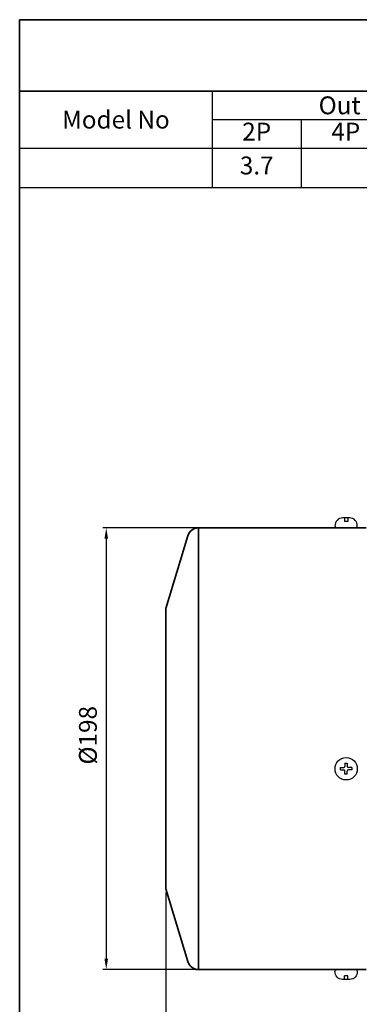
# Model space of a CAD drawing. Units: inches. Extents: x 735 to 1329, y -1922 to -1502.
# Drawn here: x 735 to 830, y -1778 to -1502 of the extents above; entities that cross this region are included whole.
import ezdxf

# ---------------------------------------------------------------- set-up
doc = ezdxf.new("R2010")
doc.units = ezdxf.units.IN
doc.header["$MEASUREMENT"] = 0
doc.linetypes.add('CENTER', pattern=[2, 1.25, -0.25, 0.25, -0.25])
doc.layers.get('0').update_dxf_attribs({"color": 4})
for name, color, linetype, lineweight in [('CENTER', 1, 'CENTER', 9), ('flood control', 4, 'Continuous', 9), ('OBJECT', 5, 'Continuous', 9), ('outline', 7, 'Continuous', 35)]:
    doc.layers.add(name, color=color, linetype=linetype, lineweight=lineweight)
doc.layers.add('둥근머리볼트', color=3, linetype='Continuous')
doc.styles.add('정우5', font='txt', dxfattribs={"height": 5})
doc.styles.add('한컴바탕3.15', font='txt', dxfattribs={"height": 5})
doc.dimstyles.new('정우 5규격', dxfattribs={"dimtxt": 5, "dimasz": 3, "dimexe": 1, "dimexo": 1, "dimgap": 2, "dimtad": 1, "dimdec": 4, "dimdsep": 46, "dimtxsty": '정우5', "dimcen": 1, "dimclrd": 256, "dimclre": 256, "dimclrt": 256, "dimadec": 0, "dimazin": 2, "dimtfac": 1, "dimtdec": 4, "dimtofl": 0, "dimtmove": 0, "dimatfit": 0, "dimfxl": 1, "dimtzin": 0, "dimarcsym": 0})

# ---------------------------------------------------------------- blocks, each defined once
blk = doc.blocks.new('*T19')
at = {"layer": 'outline', "color": 0, "linetype": 'ByBlock', "lineweight": -2, "ltscale": 10, "transparency": 16777216}
for p, q in [((0, 0), (484, 0)), ((0, 0), (0, -20)), ((434, 0), (434, -20)), ((484, 0), (484, -20)), ((0, -20), (484, -20))]:
    blk.add_line(p, q, dxfattribs=at)
at = {"layer": 'outline', "color": 7, "ltscale": 10, "transparency": 16777216, "char_height": 7, "attachment_point": 5, "style": '한컴바탕3.15'}
for s, insert, width in [('표준 IE3 삼상 B5 - FF215 (100L)', (217, -10), 433.88), ('CODE No', (459, -10), 49.88)]:
    blk.add_mtext(s, dxfattribs=dict(at, insert=insert, width=width))
blk = doc.blocks.new('*T20')
at = {"layer": 'OBJECT', "color": 0, "linetype": 'ByBlock', "lineweight": -2, "ltscale": 10, "transparency": 16777216}
for p, q in [((0, 0), (434, 0)), ((0, 0), (0, -27)), ((54, 0), (54, -27)), ((154, 0), (154, -27)), ((199, 0), (199, -27)), ((229, 0), (229, -27)), ((259, 0), (259, -27)), ((289, 0), (289, -27)), ((319, 0), (319, -27)), ((399, 0), (399, -27)), ((434, 0), (434, -27)), ((54, -8), (154, -8)), ((79, -8), (79, -27)), ((104, -8), (104, -27)), ((129, -8), (129, -27)), ((319, -8), (399, -8)), ((359, -8), (359, -27)), ((0, -16), (434, -16)), ((0, -27), (434, -27))]:
    blk.add_line(p, q, dxfattribs=at)
at = {"layer": 'OBJECT', "color": 7, "ltscale": 10, "transparency": 16777216, "char_height": 5, "attachment_point": 5, "style": '한컴바탕3.15'}
for s, insert, width in [('{\\C4;Out Put (kW)}', (104, -4), 99.88), ('{\\C4;Bearing}', (359, -4), 79.88), ('{\\C4;Model No}', (27, -8), 53.88), ('{\\C4;Volt}', (176.5, -8), 44.88), ('{\\C4;Hz}', (214, -8), 29.88), ('{\\C4;IP}', (244, -8), 29.88), ('{\\C4;Ins cl.}', (274, -8), 29.88), ('{\\C4;Time}', (304, -8), 29.88), ('{\\C4;Type}', (416.5, -8), 34.88)]:
    blk.add_mtext(s, dxfattribs=dict(at, insert=insert, width=width))
at = {"layer": 'OBJECT', "color": 4, "ltscale": 10, "transparency": 16777216, "char_height": 5, "attachment_point": 5, "style": '정우5'}
for s, insert, width in [('2P', (66.5, -12), 24.88), ('4P', (91.5, -12), 24.88), ('6P', (116.5, -12), 24.88), ('8P', (141.5, -12), 24.88), ('DE', (339, -12), 39.88), ('NDE', (379, -12), 39.88), ('3.7', (66.5, -21.5), 24.88), ('55', (244, -21.5), 29.88), ('F', (274, -21.5), 29.88), ('S1', (304, -21.5), 29.88), ('6206ZZ', (339, -21.5), 39.88), ('6205ZZ', (379, -21.5), 39.88), ('TEFC', (416.5, -21.5), 34.88)]:
    blk.add_mtext(s, dxfattribs=dict(at, insert=insert, width=width))
blk = doc.blocks.new('*D58')
at = {"layer": 'Defpoints', "color": 0, "ltscale": 10, "transparency": 16777216}
for p in [(808.04, -1644.19), (759.15, -1767.94), (808.07, -1767.94)]:
    blk.add_point(p, dxfattribs=at)
at = {"layer": 'flood control', "lineweight": -2, "ltscale": 10, "transparency": 16777216}
for p, q in [((807.04, -1644.19), (758.15, -1644.19)), ((759.15, -1647.19), (759.15, -1764.94)), ((807.07, -1767.94), (758.15, -1767.94))]:
    blk.add_line(p, q, dxfattribs=at)
at = {"layer": 'flood control', "ltscale": 10, "transparency": 16777216}
for points in [[(758.65, -1647.19), (759.65, -1647.19), (759.15, -1644.19)], [(758.65, -1764.94), (759.65, -1764.94), (759.15, -1767.94)]]:
    blk.add_solid(points, dxfattribs=at)
at = {"layer": 'flood control', "ltscale": 10, "transparency": 16777216, "insert": (754.65, -1702.3), "char_height": 5, "attachment_point": 5, "rotation": 90, "style": '한컴바탕3.15'}
blk.add_mtext('%%C198', dxfattribs=at)
blk = doc.blocks.new('*D62')
at = {"layer": 'Defpoints', "color": 0, "ltscale": 10, "transparency": 16777216}
for p in [(775.82, -1745.32), (1002.7, -1807.52), (775.82, -1821.71)]:
    blk.add_point(p, dxfattribs=at)
at = {"layer": 'flood control', "lineweight": -2, "ltscale": 10, "transparency": 16777216}
for p, q in [((775.82, -1746.32), (775.82, -1822.71)), ((1002.7, -1808.52), (1002.7, -1822.71)), ((999.7, -1821.71), (778.82, -1821.71))]:
    blk.add_line(p, q, dxfattribs=at)
at = {"layer": 'flood control', "ltscale": 10, "transparency": 16777216}
for points in [[(778.82, -1821.21), (778.82, -1822.21), (775.82, -1821.71)], [(999.7, -1821.21), (999.7, -1822.21), (1002.7, -1821.71)]]:
    blk.add_solid(points, dxfattribs=at)
at = {"layer": 'flood control', "ltscale": 10, "transparency": 16777216, "insert": (890.91, -1817.2), "char_height": 5, "attachment_point": 5, "style": '한컴바탕3.15'}
blk.add_mtext('363', dxfattribs=at)
blk = doc.blocks.new('*D64')
at = {"layer": 'Defpoints', "color": 0, "ltscale": 10, "transparency": 16777216}
for p in [(775.82, -1745.32), (965.2, -1784.19), (965.2, -1807.52)]:
    blk.add_point(p, dxfattribs=at)
at = {"layer": 'flood control', "lineweight": -2, "ltscale": 10, "transparency": 16777216}
for p, q in [((775.82, -1746.32), (775.82, -1808.52)), ((965.2, -1785.19), (965.2, -1808.52)), ((778.82, -1807.52), (962.2, -1807.52))]:
    blk.add_line(p, q, dxfattribs=at)
at = {"layer": 'flood control', "ltscale": 10, "transparency": 16777216}
for points in [[(778.82, -1807.02), (778.82, -1808.02), (775.82, -1807.52)], [(962.2, -1807.02), (962.2, -1808.02), (965.2, -1807.52)]]:
    blk.add_solid(points, dxfattribs=at)
at = {"layer": 'flood control', "ltscale": 10, "transparency": 16777216, "insert": (870.51, -1803.02), "char_height": 5, "attachment_point": 5, "style": '한컴바탕3.15'}
blk.add_mtext('303', dxfattribs=at)
blk = doc.blocks.new('A$C11496558')
at = {"layer": '둥근머리볼트'}
for p, q in [((-2.4816, 0.517), (-1.017, 0.517)), ((-2.4816, -0.517), (-2.4816, 0.517)), ((-0.517, 2.4816), (-0.517, 1.017)), ((-0.517, 2.4816), (0.517, 2.4816)), ((0.517, 2.4816), (0.517, 1.017)), ((2.4816, 0.517), (1.017, 0.517)), ((2.4816, 0.517), (2.4816, -0.517)), ((-2.4816, -0.517), (-1.017, -0.517)), ((-0.517, -2.4816), (-0.517, -1.017)), ((0.517, -2.4816), (-0.517, -2.4816)), ((0.517, -2.4816), (0.517, -1.017)), ((2.4816, -0.517), (1.017, -0.517))]:
    blk.add_line(p, q, dxfattribs=at)
at = {"layer": '둥근머리볼트', "ltscale": 10}
blk.add_circle((0, 0), 5, dxfattribs=at)
at = {"layer": '둥근머리볼트'}
for centre, start, end in [((-1.017, 1.017), 270, 0), ((1.017, 1.017), 180, 270), ((-1.017, -1.017), 0, 90), ((1.017, -1.017), 90, 180)]:
    blk.add_arc(centre, 0.5, start, end, dxfattribs=at)
blk = doc.blocks.new('A$C33CA7CA1')
at = {"layer": '둥근머리볼트', "ltscale": 10}
for p, q in [((-0.83, 5), (-0.83, 5)), ((-4.45, 1.6), (-4.45, 0.78)), ((-4.45, 0.78), (-4.45, -1.6)), ((-4.45, 0.78), (-2.9, 0.78)), ((-2.9, 0.78), (-2.9, -0.78)), ((0, 4.17), (0, -4.17)), ((-4.45, -0.78), (-2.9, -0.78)), ((-0.83, -5), (-0.83, -5))]:
    blk.add_line(p, q, dxfattribs=at)
for centre, radius, start, end in [((-1.01, 1.57), 3.44, 86.9366, 179.4437), ((-0.83, 4.17), 0.827, 0, 90), ((-1.01, -1.57), 3.44, 180.5563, 273.0634), ((-0.83, -4.17), 0.827, 270, 0)]:
    blk.add_arc(centre, radius, start, end, dxfattribs=at)

msp = doc.modelspace()

# ---------------------------------------------------------------- linework, layer by layer
at = {"layer": 'CENTER', "lineweight": 0, "ltscale": 10}
msp.add_line((826.447751, -1711.066489), (826.447751, -1711.066489), dxfattribs=at)
msp.add_line((826.447751, -1711.066489), (826.447751, -1711.066489), dxfattribs=at)
at = {"layer": 'outline', "color": 7, "ltscale": 10}
for p, q in [((1328.853808, -1501.80934), (734.853808, -1501.80934)), ((734.853808, -1501.80934), (734.853808, -1921.80934)), ((734.853808, -1501.80934), (734.853808, -1521.80934))]:
    msp.add_line(p, q, dxfattribs=at)
at = {"layer": 'outline', "ltscale": 10}
for p, q in [((785.014255, -1767.941489), (785.014255, -1644.191489)), ((832.072751, -1644.191489), (785.014255, -1644.191489)), ((775.822751, -1666.816489), (782.024249, -1646.407924)), ((775.822751, -1666.816489), (775.822751, -1745.316489)), ((775.822751, -1745.316489), (782.024249, -1765.725055)), ((832.072751, -1767.941489), (785.014255, -1767.941489))]:
    msp.add_line(p, q, dxfattribs=at)
at = {"layer": 'outline', "color": 7, "ltscale": 10}
for points in [[(734.853808, -1501.80934), (1328.853808, -1501.80934), (1328.853808, -1521.80934), (734.853808, -1521.80934)], [(734.853808, -1521.80934), (1328.853808, -1521.80934), (1328.853808, -1921.80934), (734.853808, -1921.80934)]]:
    msp.add_lwpolyline(points, close=True, dxfattribs=at)
at = {"layer": 'outline', "ltscale": 10}
for centre, start, end in [((785.014255, -1647.316489), 90, 163.09768297), ((785.014255, -1764.816489), 196.90231703, 270)]:
    msp.add_arc(centre, 3.125, start, end, dxfattribs=at)

# ---------------------------------------------------------------- block references
for name, p in [('*T19', (734.853808, -1501.80934)), ('*T20', (734.853808, -1521.80934))]:
    msp.add_blockref(name, p)
at = {"yscale": 0.625, "zscale": 0.625, "rotation": 270}
for p, xscale in [((826.447751, -1644.191489), 0.625), ((826.447751, -1767.941489), -0.625)]:
    msp.add_blockref('A$C33CA7CA1', p, dxfattribs=dict(at, xscale=xscale))
at = {"xscale": 0.625, "yscale": 0.625, "zscale": 0.625}
msp.add_blockref('A$C11496558', (826.447751, -1711.691489), dxfattribs=at)

# ---------------------------------------------------------------- dimensions: what is measured, and where the dimension line sits
at = {"layer": 'flood control', "ltscale": 10}
dim = msp.add_linear_dim(base=(759.149775, -1767.941489), p1=(808.035629, -1644.191489), p2=(808.071407, -1767.941489), angle=90, text='%%C<>', dimstyle='정우 5규격', override={"dimscale": 0, "dimlfac": 1.6, "dimtxsty": '한컴바탕3.15', "dimtm": 1e-09, "dimtfac": 0.86, "dimtix": 0, "dimtofl": 0, "dimtmove": 0, "dimatfit": 0}, dxfattribs=at)
dim.commit()
dim.dimension.update_dxf_attribs({"geometry": '*D58', "text_midpoint": (759.149775, -1702.296312), "dimtype": 160})
dim = msp.add_linear_dim(base=(775.822751, -1821.706947), p1=(1002.697751, -1807.519731), p2=(775.822751, -1745.316489), dimstyle='정우 5규격', override={"dimscale": 0, "dimlfac": 1.6, "dimtxsty": '한컴바탕3.15', "dimtm": 1e-09, "dimtfac": 0.86, "dimtix": 0, "dimtofl": 0, "dimtmove": 0, "dimatfit": 0}, dxfattribs=at)
dim.commit()
dim.dimension.update_dxf_attribs({"geometry": '*D62', "text_midpoint": (890.91419, -1821.706947), "dimtype": 160})
dim = msp.add_linear_dim(base=(965.197751, -1807.519731), p1=(775.822751, -1745.316489), p2=(965.197751, -1784.191489), dimstyle='정우 5규격', override={"dimscale": 0, "dimlfac": 1.6, "dimtxsty": '한컴바탕3.15', "dimtm": 1e-09, "dimtfac": 0.86, "dimtix": 0, "dimtofl": 0, "dimtmove": 0, "dimatfit": 0}, dxfattribs=at)
dim.commit()
dim.dimension.update_dxf_attribs({"geometry": '*D64', "text_midpoint": (870.510251, -1803.016339)})

doc.saveas('drawing.dxf')
